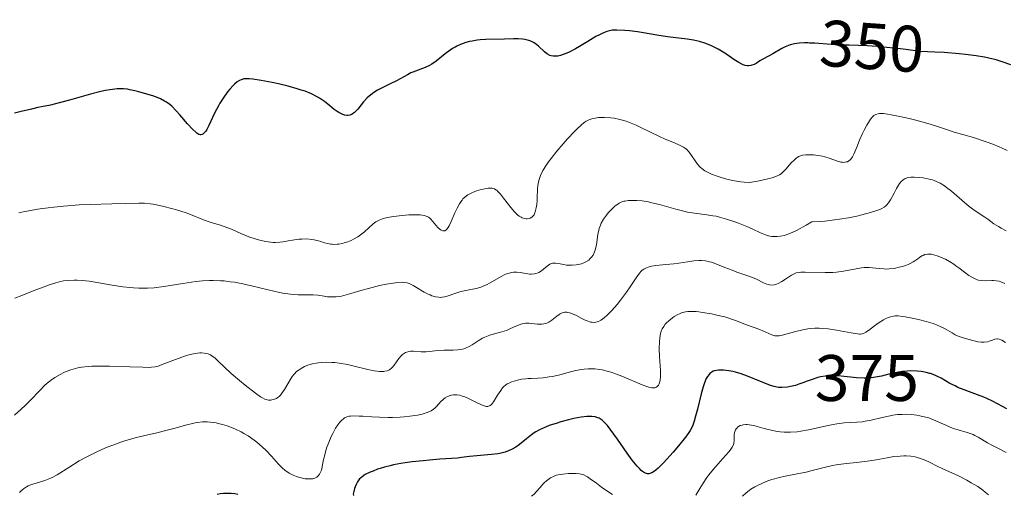
# Model space of a CAD drawing. Units: metres. Extents: x 622181 to 629149, y 4664722 to 4669471.
# Drawn here: x 623914 to 624064, y 4666307 to 4666380 of the extents above; entities that cross this region are included whole.
import ezdxf
from ezdxf.enums import TextEntityAlignment as Align

# ---------------------------------------------------------------- set-up
doc = ezdxf.new("R2010")
doc.units = ezdxf.units.M
doc.header["$MEASUREMENT"] = 0
doc.linetypes.add('DGN Style 5', pattern=[58.86328, 25.22712, -33.63616])
doc.layers.add('Relieve y altimetría', color=7, linetype='Continuous', lineweight=0)
doc.layers.add('Textos de rotulación', color=7, linetype='Continuous', lineweight=0)
doc.styles.add('Style-ariali', font='ariali.shx', dxfattribs={"bigfont": 'arialibig.shx'})

msp = doc.modelspace()

# ---------------------------------------------------------------- linework, layer by layer
at = {"layer": 'Relieve y altimetría', "color": 36, "linetype": 'Continuous', "lineweight": 30, "flags": 128}
for points, elevation in [([(624034.06, 4666376.15), (624033.79, 4666376.16), (624033.31, 4666376.16), (624032.48, 4666376.12), (624031.77, 4666376.03), (624031.35, 4666375.93), (624031.09, 4666375.86), (624030.6, 4666375.68), (624030.34, 4666375.56), (624029.85, 4666375.31), (624028.48, 4666374.49), (624027.82, 4666374.14), (624026.94, 4666373.68), (624026.5, 4666373.43), (624025.91, 4666373.05), (624025.6, 4666372.89), (624025.28, 4666372.75), (624025.11, 4666372.7), (624024.76, 4666372.66), (624024.57, 4666372.66), (624024.27, 4666372.72), (624023.96, 4666372.82), (624023.74, 4666372.92), (624023.27, 4666373.17), (624022.52, 4666373.66), (624021.45, 4666374.4), (624020.89, 4666374.76), (624020.12, 4666375.21), (624019.73, 4666375.42), (624019.14, 4666375.71), (624018.23, 4666376.08), (624017.3, 4666376.38), (624016.83, 4666376.5), (624016.36, 4666376.6), (624015.4, 4666376.76), (624012.4, 4666377.12), (624010.81, 4666377.37), (624008.77, 4666377.72), (624007.84, 4666377.87), (624006.62, 4666378.02), (624005.92, 4666378.08), (624004.7, 4666378.12), (624004.22, 4666378.11), (624003.97, 4666378.09), (624003.58, 4666378.02), (624003.14, 4666377.9), (624002.89, 4666377.81), (624002.34, 4666377.57), (624002.03, 4666377.41), (624001.5, 4666377.13), (624000.26, 4666376.38), (623999.02, 4666375.63), (623998.38, 4666375.26), (623997.43, 4666374.77), (623996.82, 4666374.49), (623996.52, 4666374.38), (623996.1, 4666374.24), (623995.7, 4666374.16), (623995.51, 4666374.13), (623995.33, 4666374.12), (623994.99, 4666374.14), (623994.68, 4666374.2), (623994.49, 4666374.27), (623994.13, 4666374.45), (623993.96, 4666374.56), (623993.64, 4666374.81), (623992.73, 4666375.67), (623992.26, 4666376.07), (623992, 4666376.24), (623991.58, 4666376.45), (623991.29, 4666376.56), (623990.66, 4666376.7), (623990.33, 4666376.75), (623989.65, 4666376.8), (623988.95, 4666376.8), (623987.56, 4666376.75), (623984.72, 4666376.68), (623983.84, 4666376.62), (623983.4, 4666376.57), (623982.63, 4666376.44), (623982.24, 4666376.36), (623981.67, 4666376.21), (623980.83, 4666375.91), (623980.29, 4666375.67), (623980.03, 4666375.53), (623979.64, 4666375.3), (623979.26, 4666375.06), (623978.53, 4666374.51), (623977.15, 4666373.38), (623976.48, 4666372.91), (623976.14, 4666372.71), (623975.47, 4666372.39), (623973.58, 4666371.7), (623973.29, 4666371.58), (623972.75, 4666371.31), (623971.67, 4666370.71), (623971.09, 4666370.39), (623970.13, 4666369.91), (623968.82, 4666369.27), (623968.21, 4666368.94), (623967.66, 4666368.6)], 350), ([(624064.73, 4666372.83), (624063.44, 4666373.29), (624062.5, 4666373.58), (624061.41, 4666373.86), (624060.73, 4666374.01), (624059.46, 4666374.22), (624057.84, 4666374.42), (624056.87, 4666374.52), (624054.57, 4666374.69), (624053.18, 4666374.77)], 350), ([(623967.66, 4666368.6), (623967.4, 4666368.42), (623966.93, 4666368.05), (623966.64, 4666367.78), (623966.09, 4666367.2), (623965.7, 4666366.72), (623965.19, 4666366.07), (623964.94, 4666365.78), (623964.67, 4666365.53), (623964.54, 4666365.42), (623964.34, 4666365.29), (623964.12, 4666365.19), (623963.98, 4666365.15), (623963.69, 4666365.11), (623963.54, 4666365.11), (623963.23, 4666365.16), (623962.92, 4666365.25), (623962.72, 4666365.33), (623962.3, 4666365.55), (623962.07, 4666365.7), (623961.6, 4666366.03), (623960.63, 4666366.81), (623960.12, 4666367.22), (623959.35, 4666367.75), (623958.91, 4666368.01), (623958.13, 4666368.4), (623957.16, 4666368.78), (623956.59, 4666368.97), (623955.96, 4666369.17), (623954.56, 4666369.55), (623953.09, 4666369.9), (623952.14, 4666370.11), (623950.48, 4666370.44), (623949.19, 4666370.65), (623948.62, 4666370.7), (623948.33, 4666370.71), (623947.85, 4666370.66), (623947.4, 4666370.54), (623947.18, 4666370.44), (623946.81, 4666370.22), (623946.4, 4666369.89), (623946.18, 4666369.67), (623945.7, 4666369.13), (623945.36, 4666368.7), (623944.66, 4666367.74), (623944.17, 4666366.97), (623943.94, 4666366.58), (623943.35, 4666365.46), (623942.48, 4666363.56), (623942.17, 4666362.96), (623942.02, 4666362.72), (623941.8, 4666362.44), (623941.59, 4666362.25), (623941.48, 4666362.19), (623941.27, 4666362.14), (623941.16, 4666362.15), (623940.98, 4666362.2), (623940.67, 4666362.39), (623940.49, 4666362.54), (623940.06, 4666362.94), (623939.26, 4666363.82), (623938.06, 4666365.19), (623937.5, 4666365.82), (623936.84, 4666366.49), (623936.52, 4666366.77), (623936.02, 4666367.13), (623935.74, 4666367.29), (623935.11, 4666367.61), (623934.75, 4666367.76), (623933.94, 4666368.08), (623933.05, 4666368.37), (623931.83, 4666368.72), (623931.23, 4666368.87), (623930.46, 4666369.03), (623930.08, 4666369.09), (623929.49, 4666369.15), (623928.86, 4666369.16), (623928.52, 4666369.14), (623927.79, 4666369.08), (623927.39, 4666369.02), (623926.74, 4666368.9), (623926.03, 4666368.75), (623924.46, 4666368.35), (623921.24, 4666367.44), (623919.86, 4666367.06), (623918.33, 4666366.69), (623916.97, 4666366.43), (623916.4, 4666366.32), (623915.46, 4666366.08), (623913.86, 4666365.68), (623912.84, 4666365.46)], 350), ([(624033.19, 4666324.36), (624032.44, 4666324.07), (624031.9, 4666323.9), (624031.15, 4666323.72), (624030.68, 4666323.65), (624029.84, 4666323.59), (624029.35, 4666323.59), (624029.09, 4666323.62), (624028.65, 4666323.72), (624028.11, 4666323.89), (624027.78, 4666324.01), (624026.57, 4666324.51), (624024.63, 4666325.3), (624023.62, 4666325.66), (624022.76, 4666325.91), (624022.35, 4666326.01), (624021.75, 4666326.13), (624020.93, 4666326.23), (624020.43, 4666326.24), (624020.2, 4666326.23), (624019.88, 4666326.19), (624019.54, 4666326.11), (624019.38, 4666326.05), (624019.17, 4666325.94), (624018.87, 4666325.72), (624018.74, 4666325.58), (624018.49, 4666325.25), (624018.32, 4666324.94), (624018.21, 4666324.71), (624017.99, 4666324.16), (624017.84, 4666323.68), (624017.53, 4666322.59), (624016.96, 4666320.25), (624016.7, 4666319.21), (624016.49, 4666318.46), (624016.38, 4666318.13), (624016.2, 4666317.68), (624015.87, 4666317.03), (624015.66, 4666316.71), (624015.15, 4666315.98), (624014.09, 4666314.67), (624013.28, 4666313.73), (624011.78, 4666312.07), (624011, 4666311.27), (624010.62, 4666310.94), (624010.41, 4666310.78), (624010.01, 4666310.56), (624009.74, 4666310.45), (624009.59, 4666310.42), (624009.35, 4666310.42), (624009.08, 4666310.49), (624008.93, 4666310.55), (624008.6, 4666310.76), (624008.42, 4666310.91), (624008.12, 4666311.2), (624007.79, 4666311.56), (624007.05, 4666312.48), (624006.26, 4666313.55), (624004.77, 4666315.67), (624003.67, 4666317.21), (624003.25, 4666317.75), (624002.73, 4666318.33), (624002.43, 4666318.6), (624002.29, 4666318.71), (624002, 4666318.88), (624001.81, 4666318.96), (624001.39, 4666319.08), (624000.9, 4666319.14), (624000.61, 4666319.15), (624000.12, 4666319.14), (623999.24, 4666319.04), (623998.14, 4666318.83), (623997.33, 4666318.64), (623996.17, 4666318.32), (623995.57, 4666318.14), (623994.38, 4666317.75), (623993.79, 4666317.52), (623992.92, 4666317.12), (623992.36, 4666316.81), (623992.09, 4666316.64), (623991.69, 4666316.37), (623990.92, 4666315.75), (623989.86, 4666314.88), (623989.27, 4666314.47), (623988.61, 4666314.1), (623988.25, 4666313.94), (623987.67, 4666313.72), (623987.03, 4666313.56), (623986.57, 4666313.47), (623985.58, 4666313.33), (623982.22, 4666313.03), (623981.03, 4666312.89), (623980.42, 4666312.8), (623977.71, 4666312.62), (623976.13, 4666312.49), (623975.18, 4666312.4), (623973.5, 4666312.21), (623972.41, 4666312.06), (623971.76, 4666311.96), (623970.63, 4666311.75), (623970.14, 4666311.64)], 375), ([(624064.15, 4666320.31), (624063.47, 4666320.67), (624061.97, 4666321.47), (624061.11, 4666321.88), (624060.64, 4666322.08), (624059.65, 4666322.46), (624057.62, 4666323.22), (624056.68, 4666323.6), (624056.25, 4666323.81), (624055.47, 4666324.21), (624054.12, 4666324.98), (624053.49, 4666325.31), (624053.17, 4666325.45), (624052.53, 4666325.69), (624052.4, 4666325.72)], 375), ([(623970.14, 4666311.64), (623969.29, 4666311.43), (623968.59, 4666311.22), (623968.19, 4666311.09), (623967.53, 4666310.83), (623967.07, 4666310.63), (623966.34, 4666310.28), (623965.84, 4666309.96), (623965.59, 4666309.76), (623965.46, 4666309.62), (623965.24, 4666309.33), (623965.13, 4666309.16), (623964.94, 4666308.79), (623964.78, 4666308.41), (623964.7, 4666308.16), (623964.57, 4666307.69), (623964.51, 4666307.28), (623964.52, 4666307.08)], 375), ([(623946.91, 4666307.25), (623946.43, 4666307.34), (623945.9, 4666307.39), (623945.61, 4666307.4), (623945.02, 4666307.4), (623944.71, 4666307.38), (623944.24, 4666307.33), (623943.75, 4666307.26)], 375)]:
    msp.add_lwpolyline(points, dxfattribs=dict(at, elevation=elevation))
at = {"layer": 'Relieve y altimetría', "color": 27, "linetype": 'DGN Style 5', "lineweight": 30, "flags": 128}
for points, elevation in [([(624053.18, 4666374.77), (624050.91, 4666374.86), (624048.74, 4666375.14), (624047.47, 4666375.29), (624045.31, 4666375.52), (624044.39, 4666375.6), (624042.83, 4666375.71), (624041.54, 4666375.76), (624040.12, 4666375.8), (624039.48, 4666375.82), (624037.37, 4666375.94), (624034.86, 4666376.12), (624034.06, 4666376.15)], 350), ([(624052.4, 4666325.72), (624051.86, 4666325.87), (624051.41, 4666325.96), (624051.1, 4666326.01), (624050.47, 4666326.08), (624049.47, 4666326.1), (624048.96, 4666326.08), (624048.17, 4666326), (624047.37, 4666325.87), (624046.97, 4666325.79), (624046.16, 4666325.59), (624045.04, 4666325.31), (624044.44, 4666325.19), (624043.8, 4666325.09), (624043.47, 4666325.05), (624042.95, 4666325.02), (624042.4, 4666325.02), (624041.24, 4666325.07), (624038.9, 4666325.28), (624037.84, 4666325.35), (624037.36, 4666325.35), (624036.51, 4666325.3), (624035.76, 4666325.19), (624035.31, 4666325.08), (624034.47, 4666324.82), (624033.57, 4666324.5), (624033.19, 4666324.36)], 375)]:
    msp.add_lwpolyline(points, dxfattribs=dict(at, elevation=elevation))
at = {"layer": 'Relieve y altimetría', "color": 36, "linetype": 'Continuous', "lineweight": 0, "flags": 128}
for points, elevation in [([(624064.19, 4666359.73), (624063.43, 4666360.1), (624062.99, 4666360.3), (624062.02, 4666360.69), (624060.98, 4666361.07), (624059.04, 4666361.71), (624056.1, 4666362.54), (624055.08, 4666362.89), (624053.28, 4666363.5), (624052.11, 4666363.86), (624050.25, 4666364.37), (624049.27, 4666364.62), (624047.82, 4666364.95), (624046.51, 4666365.21), (624045.95, 4666365.3), (624045.33, 4666365.37), (624045.06, 4666365.39), (624044.72, 4666365.38), (624044.51, 4666365.35), (624044.17, 4666365.25), (624043.88, 4666365.08), (624043.71, 4666364.93), (624043.38, 4666364.54), (624043.19, 4666364.26), (624042.79, 4666363.6), (624042.39, 4666362.85), (624042.14, 4666362.33), (624041.68, 4666361.31), (624041.26, 4666360.28), (624040.82, 4666359.18), (624040.59, 4666358.76), (624040.37, 4666358.44), (624040.25, 4666358.32), (624040.06, 4666358.16), (624039.84, 4666358.04), (624039.72, 4666358), (624039.47, 4666357.95), (624039.33, 4666357.94), (624039.1, 4666357.96), (624038.86, 4666357.99), (624038.32, 4666358.14), (624037.08, 4666358.56), (624036.4, 4666358.77), (624036.05, 4666358.86), (624035.36, 4666358.99), (624034.68, 4666359.08), (624034.25, 4666359.11), (624033.73, 4666359.11), (624033.49, 4666359.1), (624033.01, 4666359.03)], 355), ([(624033.01, 4666359.03), (624032.8, 4666358.98), (624032.43, 4666358.83), (624032.2, 4666358.69), (624032.05, 4666358.59), (624031.75, 4666358.33), (624031.23, 4666357.79), (624030.49, 4666356.95), (624030.11, 4666356.55), (624029.74, 4666356.21), (624029.51, 4666356.05), (624029.04, 4666355.81), (624028.36, 4666355.58), (624027.93, 4666355.45), (624026.82, 4666355.2), (624026.13, 4666355.06), (624024.9, 4666354.85), (624024.11, 4666354.9), (624023.59, 4666354.96), (624022.61, 4666355.12), (624022.14, 4666355.21), (624021.25, 4666355.43), (624020.45, 4666355.67), (624019.96, 4666355.84), (624019.11, 4666356.16), (624018.72, 4666356.34), (624018.08, 4666356.66), (624017.62, 4666356.98), (624017.37, 4666357.19), (624017.22, 4666357.34), (624016.96, 4666357.66), (624015.72, 4666359.48), (624015.36, 4666359.88), (624015.17, 4666360.05), (624014.85, 4666360.27), (624014.67, 4666360.38), (624014.26, 4666360.58), (624013.46, 4666360.9), (624012.05, 4666361.47), (624011.2, 4666361.86), (624009.74, 4666362.58), (624008.35, 4666363.28), (624007.65, 4666363.61), (624006.62, 4666364.04), (624006.12, 4666364.22), (624005.17, 4666364.49), (624004.29, 4666364.66), (624003.75, 4666364.73), (624002.79, 4666364.8), (624002.47, 4666364.8), (624001.9, 4666364.77), (624001.4, 4666364.7), (624001.09, 4666364.63), (624000.54, 4666364.46), (624000.19, 4666364.3), (624000.01, 4666364.2), (623999.73, 4666364.02), (623999.24, 4666363.63), (623998.64, 4666363.07), (623998.28, 4666362.71), (623997.12, 4666361.48), (623996.49, 4666360.77), (623995.54, 4666359.65), (623994.66, 4666358.54), (623994.28, 4666358.02), (623993.95, 4666357.54), (623993.43, 4666356.67), (623993.07, 4666355.92), (623992.9, 4666355.47), (623992.81, 4666355.19), (623992.69, 4666354.67), (623992.65, 4666354.4), (623992.6, 4666353.89), (623992.56, 4666352.46), (623992.54, 4666352.13), (623992.47, 4666351.48), (623992.4, 4666351.02), (623992.24, 4666350.39), (623992.06, 4666349.94), (623991.95, 4666349.76), (623991.75, 4666349.55), (623991.5, 4666349.4), (623991.35, 4666349.35), (623991.04, 4666349.31), (623990.87, 4666349.32), (623990.59, 4666349.37), (623990.28, 4666349.47), (623990.12, 4666349.55), (623989.79, 4666349.75), (623989.61, 4666349.88), (623989.35, 4666350.11), (623989.07, 4666350.39), (623988.51, 4666351.04), (623987.43, 4666352.47), (623986.96, 4666353.07), (623986.55, 4666353.51), (623986.37, 4666353.67), (623986.26, 4666353.75), (623986.02, 4666353.88), (623985.79, 4666353.96), (623985.63, 4666353.98)], 355), ([(624064.05, 4666347.51), (624063.26, 4666347.89), (624062.85, 4666348.13), (624062.18, 4666348.57), (624061.24, 4666349.25), (624060.77, 4666349.58), (624059.32, 4666350.52), (624058.41, 4666351.21), (624057.3, 4666352.15), (624055.71, 4666353.52), (624054.96, 4666354.12), (624054.63, 4666354.36), (624054, 4666354.75), (624053.43, 4666355.04), (624053.06, 4666355.18), (624052.82, 4666355.26), (624052.31, 4666355.39), (624051.4, 4666355.55), (624050.79, 4666355.62), (624050.04, 4666355.67), (624049.71, 4666355.67), (624049.49, 4666355.66), (624049.11, 4666355.62), (624048.8, 4666355.54), (624048.63, 4666355.46), (624048.32, 4666355.26), (624047.99, 4666354.96), (624047.78, 4666354.69), (624047.64, 4666354.48), (624047.33, 4666353.96), (624046.95, 4666353.25), (624046.4, 4666352.23), (624046.12, 4666351.78), (624045.87, 4666351.44), (624045.72, 4666351.29), (624045.44, 4666351.08), (624045.08, 4666350.88), (624044.86, 4666350.78), (624044.46, 4666350.62), (624043.38, 4666350.28), (624042.06, 4666349.93), (624041.29, 4666349.75), (624040.02, 4666349.49), (624038.62, 4666349.25), (624037.89, 4666349.14), (624036.38, 4666348.96), (624035.61, 4666348.9), (624034.43, 4666348.84), (624033.53, 4666348.33), (624032.08, 4666347.56), (624031.04, 4666347.08), (624030.5, 4666346.89), (624030.19, 4666346.79), (624029.66, 4666346.68), (624029.11, 4666346.61), (624028.85, 4666346.6), (624028.34, 4666346.63), (624028.01, 4666346.68), (624027.79, 4666346.73), (624027.35, 4666346.86), (624026.58, 4666347.19), (624025.32, 4666347.8), (624024.51, 4666348.16), (624023.22, 4666348.68), (624022.52, 4666348.93), (624021.42, 4666349.29), (624020.35, 4666349.58), (624019.83, 4666349.7), (624019.34, 4666349.8), (624018.4, 4666349.93), (624016.53, 4666350.16), (624015.48, 4666350.35), (624014.91, 4666350.47), (624013.7, 4666350.79), (624011.2, 4666351.49), (624010.04, 4666351.78), (624009.51, 4666351.89), (624008.57, 4666352.05), (624007.75, 4666352.13), (624007.27, 4666352.14), (624006.97, 4666352.14), (624006.44, 4666352.1), (624005.97, 4666352.03), (624005.76, 4666351.99), (624005.46, 4666351.89), (624005.04, 4666351.7), (624004.84, 4666351.58)], 360), ([(623985.63, 4666353.98), (623985.27, 4666353.99), (623985.05, 4666353.98), (623984.56, 4666353.9), (623984.03, 4666353.79), (623983.3, 4666353.58), (623982.94, 4666353.45), (623982.49, 4666353.26), (623982.27, 4666353.15), (623981.96, 4666352.97), (623981.51, 4666352.63), (623981.23, 4666352.35), (623981.1, 4666352.19), (623980.9, 4666351.93), (623980.71, 4666351.63), (623980.34, 4666350.96), (623980.01, 4666350.25), (623979.44, 4666348.91), (623979.12, 4666348.25), (623978.98, 4666348), (623978.78, 4666347.72), (623978.68, 4666347.62), (623978.48, 4666347.5), (623978.37, 4666347.47), (623978.15, 4666347.48), (623977.93, 4666347.57), (623977.77, 4666347.67), (623977.46, 4666347.95), (623977.1, 4666348.37), (623976.61, 4666348.97), (623976.35, 4666349.26), (623976.11, 4666349.47), (623975.98, 4666349.57), (623975.75, 4666349.69), (623975.47, 4666349.8), (623975.31, 4666349.84), (623974.72, 4666349.92), (623974.36, 4666349.94), (623973.94, 4666349.95), (623972.99, 4666349.91), (623971.96, 4666349.83), (623970.62, 4666349.67), (623970.03, 4666349.58), (623969.29, 4666349.42), (623968.98, 4666349.33), (623968.44, 4666349.13), (623968.13, 4666348.97), (623967.94, 4666348.84), (623967.56, 4666348.56), (623966.88, 4666347.94), (623966.2, 4666347.33), (623965.82, 4666347.01), (623965.18, 4666346.56), (623964.54, 4666346.19), (623964.2, 4666346.03), (623963.68, 4666345.81), (623963.14, 4666345.63), (623962.87, 4666345.56), (623962.33, 4666345.46), (623962.07, 4666345.43), (623961.69, 4666345.41), (623961.31, 4666345.43), (623961.07, 4666345.46), (623960.6, 4666345.55), (623960.14, 4666345.68), (623959.54, 4666345.86), (623959.23, 4666345.96), (623958.54, 4666346.13), (623958.17, 4666346.18), (623957.44, 4666346.24), (623956.69, 4666346.22), (623956.2, 4666346.19), (623955.26, 4666346.06), (623954.6, 4666345.94), (623953.75, 4666345.8), (623953.32, 4666345.74), (623952.65, 4666345.71), (623952.29, 4666345.72), (623951.92, 4666345.75), (623951.12, 4666345.86), (623950.28, 4666346.05), (623949.71, 4666346.21), (623948.59, 4666346.59), (623947.39, 4666347.09), (623945.92, 4666347.74), (623945.23, 4666348.02), (623944.25, 4666348.35), (623943.01, 4666348.72), (623942.4, 4666348.92), (623941.44, 4666349.29), (623939.94, 4666349.89), (623939.01, 4666350.23), (623937.57, 4666350.69), (623936.79, 4666350.92), (623935.63, 4666351.22), (623934.52, 4666351.47), (623934.01, 4666351.56), (623933.54, 4666351.63), (623932.68, 4666351.7), (623931.83, 4666351.71), (623929.81, 4666351.64)], 355), ([(623929.81, 4666351.64), (623927.7, 4666351.59), (623924.39, 4666351.51), (623922.7, 4666351.43), (623920.32, 4666351.26), (623918.87, 4666351.11), (623917.98, 4666351), (623916.38, 4666350.78), (623915.03, 4666350.56), (623914.42, 4666350.44), (623913.54, 4666350.24)], 355), ([(624004.84, 4666351.58), (624004.43, 4666351.28), (624004.23, 4666351.1), (624003.81, 4666350.69), (624003.39, 4666350.22), (624003.13, 4666349.9), (624002.67, 4666349.26), (624002.32, 4666348.66), (624002.18, 4666348.36), (624002.01, 4666347.86), (624001.93, 4666347.58), (624001.81, 4666346.94), (624001.57, 4666345.36), (624001.45, 4666344.8), (624001.37, 4666344.54), (624001.18, 4666344.03), (624001.06, 4666343.79), (624000.84, 4666343.47), (624000.59, 4666343.19), (624000.4, 4666343.03), (623999.98, 4666342.76), (623999.75, 4666342.65), (623999.28, 4666342.47), (623998.79, 4666342.35), (623998.48, 4666342.3), (623997.87, 4666342.24), (623997.56, 4666342.24), (623997.01, 4666342.27), (623996.54, 4666342.34), (623995.77, 4666342.5), (623995.35, 4666342.56), (623995.15, 4666342.56), (623994.87, 4666342.53), (623994.6, 4666342.45), (623994.47, 4666342.38), (623994.07, 4666342.11), (623993.51, 4666341.64), (623993.21, 4666341.4), (623992.79, 4666341.13), (623992.55, 4666341.02), (623992.15, 4666340.91), (623991.68, 4666340.87), (623991.42, 4666340.88), (623990.83, 4666340.97), (623989.93, 4666341.12), (623989.44, 4666341.16), (623988.93, 4666341.16), (623988.67, 4666341.13), (623988.28, 4666341.05), (623987.87, 4666340.92), (623987.6, 4666340.81), (623987.06, 4666340.54), (623985.39, 4666339.56), (623984.82, 4666339.26), (623984.53, 4666339.13), (623984.1, 4666338.96), (623983.82, 4666338.86), (623983.25, 4666338.7), (623982.42, 4666338.51), (623981.39, 4666338.32), (623980.92, 4666338.22), (623980.59, 4666338.13), (623980, 4666337.94), (623978.96, 4666337.55), (623978.49, 4666337.42), (623978.07, 4666337.35), (623977.86, 4666337.33), (623977.53, 4666337.34), (623977.04, 4666337.42), (623976.51, 4666337.59), (623976.23, 4666337.7), (623975.94, 4666337.83), (623975.34, 4666338.15), (623974.16, 4666338.85), (623973.63, 4666339.15), (623973.21, 4666339.36), (623973.01, 4666339.44), (623972.71, 4666339.54), (623972.23, 4666339.62), (623971.96, 4666339.63), (623971.32, 4666339.6), (623970.22, 4666339.46), (623969.58, 4666339.35), (623968.53, 4666339.13), (623967.41, 4666338.86), (623966.84, 4666338.7), (623965.67, 4666338.36), (623964.14, 4666337.9), (623963.41, 4666337.7), (623962.7, 4666337.54), (623962.37, 4666337.48), (623961.88, 4666337.41), (623961.43, 4666337.39), (623961.14, 4666337.39), (623960.59, 4666337.42), (623960.08, 4666337.49), (623959.11, 4666337.65), (623958.41, 4666337.73), (623958.05, 4666337.74), (623957.3, 4666337.72), (623956.09, 4666337.71)], 360), ([(624015.48, 4666342.77), (624014.12, 4666342.56), (624013.37, 4666342.46), (624012.18, 4666342.33), (624010.63, 4666342.17), (624009.98, 4666342.07), (624009.44, 4666341.93), (624009.21, 4666341.85), (624008.8, 4666341.65), (624008.56, 4666341.47), (624008.41, 4666341.34), (624008.12, 4666341.02), (624007.61, 4666340.29), (624006.74, 4666338.96), (624006.18, 4666338.12), (624005.25, 4666336.88), (624004.73, 4666336.24), (624003.95, 4666335.33), (624003.18, 4666334.55), (624002.82, 4666334.24), (624002.48, 4666333.99), (624002.27, 4666333.85), (624001.87, 4666333.65), (624001.67, 4666333.59), (624001.3, 4666333.52), (624000.93, 4666333.53), (624000.68, 4666333.57), (624000.18, 4666333.73), (623999.88, 4666333.86), (623999.27, 4666334.16), (623998.44, 4666334.59), (623998.04, 4666334.78), (623997.66, 4666334.93), (623997.48, 4666334.99), (623997.23, 4666335.04), (623997.07, 4666335.06), (623996.76, 4666335.05), (623996.61, 4666335.03), (623996.34, 4666334.95), (623996.07, 4666334.83), (623995.9, 4666334.72), (623995.56, 4666334.48), (623994.77, 4666333.84), (623994.33, 4666333.55), (623994, 4666333.4), (623993.83, 4666333.34), (623993.55, 4666333.27), (623993.25, 4666333.24), (623992.61, 4666333.26), (623991.25, 4666333.37), (623990.81, 4666333.37), (623990.59, 4666333.35), (623990.28, 4666333.3), (623990.07, 4666333.25), (623989.68, 4666333.11), (623989.28, 4666332.94), (623988.49, 4666332.57), (623987.86, 4666332.3), (623987.52, 4666332.18), (623986.81, 4666331.98), (623985.82, 4666331.72), (623985.32, 4666331.56), (623984.83, 4666331.38), (623984.58, 4666331.27), (623984.23, 4666331.09), (623983.53, 4666330.68), (623982.63, 4666330.11), (623982.18, 4666329.85), (623981.72, 4666329.63), (623981.5, 4666329.54), (623981.15, 4666329.44), (623980.91, 4666329.39), (623980.44, 4666329.32), (623979.73, 4666329.28), (623978.8, 4666329.28), (623978.34, 4666329.27), (623977.35, 4666329.2), (623976.15, 4666329.05), (623975.6, 4666329.01), (623974.86, 4666329.01), (623973.67, 4666329.1), (623973.26, 4666329.11), (623973.08, 4666329.09), (623972.82, 4666329.04), (623972.47, 4666328.91), (623972.16, 4666328.72), (623972.01, 4666328.6), (623971.79, 4666328.39), (623971.45, 4666327.99), (623970.76, 4666327), (623970.49, 4666326.68), (623970.35, 4666326.54), (623970.07, 4666326.32), (623969.92, 4666326.23), (623969.65, 4666326.13), (623969.34, 4666326.06), (623969.16, 4666326.03), (623968.75, 4666326.02), (623968.52, 4666326.03), (623968.14, 4666326.07), (623967.71, 4666326.14)], 365), ([(624063.82, 4666339.46), (624063.23, 4666339.69), (624062.95, 4666339.78), (624062.53, 4666339.86), (624062.1, 4666339.91), (624061.86, 4666339.91), (624060.82, 4666339.88), (624060.25, 4666339.91), (624059.84, 4666339.98), (624059.64, 4666340.03), (624059.33, 4666340.14), (624059.01, 4666340.29), (624058.36, 4666340.68), (624057.71, 4666341.16), (624056.82, 4666341.84), (624056.38, 4666342.16), (624056.05, 4666342.39), (624055.4, 4666342.8), (624054.78, 4666343.14), (624054.38, 4666343.33), (624053.68, 4666343.63), (624053.03, 4666343.84), (624052.67, 4666343.92), (624052.46, 4666343.94), (624052.06, 4666343.94), (624051.64, 4666343.85), (624051.37, 4666343.74), (624051.19, 4666343.66), (624050.83, 4666343.43), (624050.55, 4666343.22), (624050.11, 4666342.9), (624049.85, 4666342.73), (624049.38, 4666342.48), (624049.1, 4666342.36), (624048.54, 4666342.15), (624048.24, 4666342.05), (624047.74, 4666341.92), (624046.97, 4666341.76), (624046.18, 4666341.67), (624045.78, 4666341.66), (624045.4, 4666341.67), (624044.66, 4666341.73), (624043.68, 4666341.84), (624043.18, 4666341.87), (624042.67, 4666341.88), (624042.41, 4666341.87), (624042, 4666341.83), (624041.15, 4666341.69), (624039.24, 4666341.32), (624038.18, 4666341.18), (624037.62, 4666341.14), (624036.46, 4666341.11), (624033.41, 4666341.19), (624032.75, 4666341.17), (624032.48, 4666341.15), (624032.04, 4666341.06), (624031.8, 4666340.97), (624031.32, 4666340.72), (624030.7, 4666340.33), (624029.82, 4666339.76), (624029.4, 4666339.52), (624028.91, 4666339.29), (624028.68, 4666339.22), (624028.34, 4666339.18), (624027.97, 4666339.22), (624027.76, 4666339.27), (624027.55, 4666339.35), (624027.07, 4666339.56), (624025.97, 4666340.1), (624025.36, 4666340.38), (624024.37, 4666340.74), (624022.98, 4666341.2), (624022.26, 4666341.46), (624021.17, 4666341.9), (624019.77, 4666342.47), (624019.11, 4666342.69), (624018.79, 4666342.77), (624018.18, 4666342.89), (624017.59, 4666342.94), (624017.2, 4666342.94), (624016.41, 4666342.89), (624015.48, 4666342.77)], 365), ([(623956.09, 4666337.71), (623955.36, 4666337.75), (623954.52, 4666337.85), (623954.04, 4666337.93), (623953.27, 4666338.08), (623951.53, 4666338.48), (623948.98, 4666339.11), (623947.67, 4666339.39), (623946.39, 4666339.63), (623945.76, 4666339.72), (623944.85, 4666339.83), (623944.27, 4666339.87), (623943.14, 4666339.9), (623942.6, 4666339.89), (623941.54, 4666339.83), (623940.51, 4666339.73), (623939.85, 4666339.64), (623938.54, 4666339.44), (623936.61, 4666339.12), (623935.63, 4666338.97), (623934.15, 4666338.8), (623933.14, 4666338.74), (623932.62, 4666338.72), (623931.82, 4666338.73), (623931.01, 4666338.78), (623930.46, 4666338.83), (623929.36, 4666338.96), (623927.73, 4666339.21), (623925.73, 4666339.56), (623924.85, 4666339.71), (623924.26, 4666339.8), (623923.25, 4666339.92), (623922.42, 4666339.97), (623921.95, 4666339.97), (623921.11, 4666339.93), (623920.33, 4666339.83), (623919.9, 4666339.74), (623919.14, 4666339.54), (623918.16, 4666339.22), (623917.56, 4666339.01), (623916.14, 4666338.48), (623913.98, 4666337.64), (623912.89, 4666337.19)], 360), ([(624015.5, 4666335.16), (624015.16, 4666335.11), (624014.95, 4666335.07), (624014.55, 4666334.95), (624014.32, 4666334.86), (624013.88, 4666334.66), (624013.44, 4666334.4), (624013.16, 4666334.21), (624012.6, 4666333.77), (624012.24, 4666333.43), (624012.07, 4666333.24), (624011.83, 4666332.91), (624011.62, 4666332.54), (624011.52, 4666332.32), (624011.36, 4666331.84), (624011.3, 4666331.57), (624011.22, 4666331.12), (624011.18, 4666330.61), (624011.15, 4666329.49), (624011.19, 4666328.3), (624011.32, 4666326.19), (624011.34, 4666325.18), (624011.3, 4666324.74), (624011.26, 4666324.51), (624011.14, 4666324.14), (624011.02, 4666323.92), (624010.95, 4666323.81), (624010.81, 4666323.67), (624010.61, 4666323.57), (624010.5, 4666323.53), (624010.21, 4666323.5), (624010.04, 4666323.51), (624009.74, 4666323.56), (624009.4, 4666323.66), (624008.57, 4666323.96), (624005.44, 4666325.3), (624004.46, 4666325.68), (624003.97, 4666325.85), (624003.22, 4666326.08), (624002.47, 4666326.25), (624002.08, 4666326.32), (624001.31, 4666326.41), (624000.91, 4666326.42), (624000.31, 4666326.41), (623999.69, 4666326.36), (623999.28, 4666326.3), (623998.44, 4666326.15), (623997.61, 4666325.95), (623996, 4666325.53), (623994.89, 4666325.27), (623994.38, 4666325.18), (623993.45, 4666325.06), (623992.62, 4666325.01), (623991.62, 4666324.97), (623991.16, 4666324.95), (623990.82, 4666324.92), (623990.17, 4666324.83), (623989.56, 4666324.71), (623989.18, 4666324.61), (623988.52, 4666324.38), (623988.15, 4666324.21), (623987.99, 4666324.12), (623987.75, 4666323.97), (623987.43, 4666323.69), (623987.28, 4666323.52), (623986.98, 4666323.13), (623986.5, 4666322.39), (623985.87, 4666321.38), (623985.57, 4666321), (623985.38, 4666320.83), (623985.28, 4666320.77), (623985.14, 4666320.71), (623985.04, 4666320.68), (623984.84, 4666320.68), (623984.62, 4666320.72), (623984.45, 4666320.77), (623984.08, 4666320.93), (623983.29, 4666321.31), (623982.09, 4666321.89), (623981.52, 4666322.14), (623980.99, 4666322.32), (623980.74, 4666322.39), (623980.28, 4666322.47), (623979.99, 4666322.48), (623979.81, 4666322.47), (623979.45, 4666322.42), (623979.26, 4666322.37), (623978.88, 4666322.22), (623978.52, 4666322), (623978.29, 4666321.83), (623978.15, 4666321.7), (623977.86, 4666321.42), (623977.2, 4666320.66), (623976.92, 4666320.4), (623976.76, 4666320.27), (623976.38, 4666320.03), (623976.15, 4666319.91), (623975.78, 4666319.75), (623975.34, 4666319.6), (623975.01, 4666319.52), (623974.3, 4666319.36)], 370), ([(624063.95, 4666330.42), (624063.38, 4666330.79), (624063.23, 4666330.86), (624062.97, 4666330.96), (624062.74, 4666331), (624062.6, 4666330.99), (624062.32, 4666330.93), (624061.98, 4666330.82), (624061.45, 4666330.64), (624061.17, 4666330.56), (624060.71, 4666330.48), (624060.47, 4666330.47), (624060.22, 4666330.48), (624059.7, 4666330.55), (624059.18, 4666330.68), (624058.18, 4666330.97), (624057.31, 4666331.21), (624056.89, 4666331.34), (624056.47, 4666331.52), (624056.26, 4666331.63), (624055.8, 4666331.9), (624055.08, 4666332.35), (624054.65, 4666332.59), (624053.88, 4666332.96), (624053.43, 4666333.15), (624052.93, 4666333.33), (624051.83, 4666333.66), (624050.68, 4666333.96), (624049.94, 4666334.13), (624048.62, 4666334.38), (624048.23, 4666334.43), (624047.6, 4666334.5), (624047.14, 4666334.51), (624046.88, 4666334.48), (624046.43, 4666334.37), (624045.96, 4666334.21), (624045.71, 4666334.1), (624045.32, 4666333.9), (624044.67, 4666333.5), (624043.97, 4666332.98), (624043.06, 4666332.29), (624042.65, 4666332.01), (624042.29, 4666331.83), (624042.11, 4666331.78), (624041.85, 4666331.74), (624041.7, 4666331.74), (624041.36, 4666331.76), (624040.42, 4666331.91), (624038.2, 4666332.32), (624036.88, 4666332.51), (624035.98, 4666332.59), (624035.53, 4666332.61), (624034.86, 4666332.61), (624034.23, 4666332.57), (624033.81, 4666332.52), (624033.03, 4666332.4), (624031.96, 4666332.14), (624030.27, 4666331.65), (624029.95, 4666331.56), (624029.43, 4666331.47), (624029.02, 4666331.45), (624028.78, 4666331.48), (624028.33, 4666331.62), (624026.5, 4666332.42), (624024.44, 4666333.12), (624022.76, 4666333.82), (624022.02, 4666334.08), (624021.6, 4666334.21), (624021.15, 4666334.34), (624020.15, 4666334.58), (624019.11, 4666334.8), (624017.77, 4666335.03), (624017.18, 4666335.11), (624016.78, 4666335.15), (624016.08, 4666335.18), (624015.5, 4666335.16)], 370), ([(623967.71, 4666326.14), (623966.75, 4666326.33), (623964.63, 4666326.83), (623963.64, 4666327.06), (623962.38, 4666327.29), (623961.68, 4666327.37), (623961.26, 4666327.41), (623960.48, 4666327.42), (623959.68, 4666327.4), (623959.19, 4666327.35), (623958.87, 4666327.3), (623958.27, 4666327.19), (623957.71, 4666327.04), (623957.45, 4666326.95), (623957.08, 4666326.79), (623956.54, 4666326.5), (623956.09, 4666326.19), (623955.86, 4666326), (623955.53, 4666325.66), (623955.2, 4666325.24), (623955.03, 4666324.99), (623954.51, 4666324.11), (623954.03, 4666323.28), (623953.78, 4666322.89), (623953.52, 4666322.54), (623953.39, 4666322.39), (623953.19, 4666322.19), (623953.05, 4666322.08), (623952.78, 4666321.9), (623952.64, 4666321.83), (623952.37, 4666321.73), (623952.1, 4666321.67), (623951.92, 4666321.66), (623951.59, 4666321.66), (623951.23, 4666321.73), (623951.05, 4666321.79), (623950.66, 4666321.98), (623950.36, 4666322.16), (623949.6, 4666322.7), (623948.02, 4666323.93), (623947.14, 4666324.65), (623945.9, 4666325.73), (623944.89, 4666326.67), (623943.86, 4666327.67), (623943.45, 4666328.05), (623942.96, 4666328.42), (623942.73, 4666328.56), (623942.37, 4666328.71), (623942.18, 4666328.76), (623941.78, 4666328.83), (623941.36, 4666328.85), (623941.14, 4666328.85), (623940.77, 4666328.82), (623940.15, 4666328.73), (623939.45, 4666328.57), (623939.06, 4666328.46), (623937.79, 4666328.01), (623935.4, 4666327.06), (623934.66, 4666326.8), (623934.31, 4666326.72), (623933.73, 4666326.66), (623933.37, 4666326.65), (623932.44, 4666326.66), (623930.47, 4666326.73), (623927.34, 4666326.84), (623925.87, 4666326.85), (623924.63, 4666326.82), (623924.09, 4666326.79), (623923.12, 4666326.68), (623922.54, 4666326.57), (623922.17, 4666326.48), (623921.46, 4666326.27), (623920.74, 4666326), (623920.38, 4666325.85), (623919.84, 4666325.58), (623919.03, 4666325.12), (623918.5, 4666324.75), (623918.24, 4666324.55), (623917.85, 4666324.24), (623917.46, 4666323.89), (623916.71, 4666323.14), (623915.25, 4666321.58), (623914.54, 4666320.86), (623913.83, 4666320.22), (623912.88, 4666319.36)], 365), ([(623974.3, 4666319.36), (623973.11, 4666319.18), (623972.25, 4666319.1), (623971.67, 4666319.06), (623970.48, 4666319.01), (623969.82, 4666319.01), (623968.53, 4666319.04), (623967.33, 4666319.1), (623965.96, 4666319.19), (623965.4, 4666319.22), (623964.48, 4666319.25), (623964.07, 4666319.22), (623963.86, 4666319.19), (623963.51, 4666319.08), (623963.18, 4666318.93), (623963, 4666318.81), (623962.74, 4666318.59), (623962.45, 4666318.28), (623962.3, 4666318.09), (623962.14, 4666317.87), (623961.81, 4666317.35), (623961.37, 4666316.55), (623961.16, 4666316.12), (623960.87, 4666315.46), (623960.49, 4666314.45), (623960.28, 4666313.77), (623960.15, 4666313.31), (623959.94, 4666312.37), (623959.76, 4666311.4), (623959.64, 4666310.95), (623959.48, 4666310.54), (623959.37, 4666310.35), (623959.21, 4666310.13), (623959.12, 4666310.03), (623958.96, 4666309.9), (623958.67, 4666309.75), (623958.33, 4666309.66), (623958.07, 4666309.63), (623957.51, 4666309.63), (623957.2, 4666309.66), (623956.58, 4666309.79), (623956.15, 4666309.91), (623955.87, 4666310), (623955.32, 4666310.22), (623954.75, 4666310.52), (623954.36, 4666310.76), (623954.12, 4666310.93), (623953.68, 4666311.29), (623953.1, 4666311.87), (623952.04, 4666313.09), (623951.21, 4666313.97), (623950.62, 4666314.52), (623949.81, 4666315.21), (623949.4, 4666315.53), (623948.47, 4666316.18), (623947.84, 4666316.56), (623947.42, 4666316.79), (623946.56, 4666317.21), (623945.69, 4666317.57), (623945.26, 4666317.73), (623944.59, 4666317.93), (623943.93, 4666318.1), (623943.59, 4666318.16), (623942.69, 4666318.29), (623942.23, 4666318.32), (623941.52, 4666318.31), (623940.77, 4666318.24), (623940.39, 4666318.18), (623939.99, 4666318.1), (623939.14, 4666317.89), (623937.13, 4666317.33), (623935.92, 4666317.02), (623934.55, 4666316.68), (623932.53, 4666316.2), (623931.47, 4666315.93), (623929.86, 4666315.48), (623929.06, 4666315.22), (623928.28, 4666314.95), (623926.75, 4666314.35), (623925.3, 4666313.7), (623924.38, 4666313.26), (623923.8, 4666312.96), (623922.72, 4666312.36), (623921.13, 4666311.38), (623919.38, 4666310.27), (623918.6, 4666309.84), (623918.23, 4666309.67), (623917.51, 4666309.39), (623915.64, 4666308.82), (623915.19, 4666308.65), (623914.97, 4666308.55), (623914.67, 4666308.39), (623914.25, 4666308.1), (623913.85, 4666307.74), (623913.65, 4666307.54)], 370), ([(624048.2, 4666319.47), (624047.49, 4666319.43), (624046.74, 4666319.34), (624046.36, 4666319.27), (624045.15, 4666318.99), (624043.44, 4666318.57), (624042.57, 4666318.42), (624042.14, 4666318.36), (624041.25, 4666318.29), (624039.33, 4666318.17), (624038.25, 4666318.03), (624037.67, 4666317.93), (624036.44, 4666317.68), (624033.91, 4666317.11), (624032.73, 4666316.9), (624032.17, 4666316.82), (624031.14, 4666316.74), (624030.2, 4666316.75), (624029.59, 4666316.8), (624029.2, 4666316.86), (624028.43, 4666317), (624027.15, 4666317.33), (624026.07, 4666317.63), (624025.56, 4666317.76), (624024.86, 4666317.88), (624024.54, 4666317.91), (624024.34, 4666317.91), (624023.97, 4666317.88), (624023.8, 4666317.85), (624023.5, 4666317.76), (624023.24, 4666317.62), (624023.09, 4666317.52), (624023.01, 4666317.44), (624022.86, 4666317.26), (624022.77, 4666317.09), (624022.72, 4666316.97), (624022.65, 4666316.71), (624022.59, 4666316.3), (624022.57, 4666315.51), (624022.52, 4666315.06), (624022.46, 4666314.83), (624022.28, 4666314.46), (624021.97, 4666314.01), (624021.76, 4666313.75), (624020.87, 4666312.75), (624019.43, 4666311.13), (624018.73, 4666310.26), (624018.41, 4666309.84), (624017.85, 4666308.99), (624017.35, 4666308.18), (624016.75, 4666307.15)], 380), ([(624064.04, 4666313.66), (624062.99, 4666314.19), (624061.75, 4666314.81), (624061.2, 4666315.11), (624059.76, 4666316.01), (624059.26, 4666316.27), (624058.99, 4666316.39), (624058.71, 4666316.5), (624058.09, 4666316.69), (624056.72, 4666317.09), (624055.98, 4666317.34), (624054.85, 4666317.81), (624053.33, 4666318.5), (624052.6, 4666318.79), (624052.24, 4666318.92), (624051.55, 4666319.12), (624050.88, 4666319.27), (624050.44, 4666319.34), (624049.56, 4666319.43), (624048.66, 4666319.48), (624048.2, 4666319.47)], 380), ([(624061.35, 4666307.2), (624060.86, 4666307.61), (624060.5, 4666307.89), (624059.7, 4666308.44), (624058.72, 4666309.04), (624058.05, 4666309.42), (624056.77, 4666310.08), (624054.36, 4666311.14), (624053.51, 4666311.57), (624052.34, 4666312.17), (624051.78, 4666312.44), (624050.99, 4666312.74), (624050.49, 4666312.89), (624050.16, 4666312.97), (624049.49, 4666313.08), (624048.8, 4666313.14), (624048.44, 4666313.14), (624047.86, 4666313.12), (624046.93, 4666313.02), (624045.88, 4666312.84), (624044.23, 4666312.53), (624043.27, 4666312.39), (624041.64, 4666312.2), (624039.3, 4666311.93), (624038.14, 4666311.75), (624037.58, 4666311.65), (624036.51, 4666311.41), (624034.49, 4666310.9), (624033.54, 4666310.67), (624032.16, 4666310.39), (624030.37, 4666310.05), (624029.48, 4666309.85), (624028.31, 4666309.51), (624027.73, 4666309.31), (624026.9, 4666308.97), (624026.11, 4666308.6), (624025.74, 4666308.41), (624025.13, 4666308.04), (624024.84, 4666307.84), (624024.42, 4666307.52), (624023.82, 4666306.97)], 385), ([(624004.04, 4666307.23), (624002.88, 4666308.01), (624002.35, 4666308.38), (624001.58, 4666308.96), (624000.64, 4666309.66), (624000.22, 4666309.94), (624000.02, 4666310.06), (623999.64, 4666310.23), (623999.26, 4666310.35), (623999.01, 4666310.4), (623998.47, 4666310.45), (623997.78, 4666310.45), (623997.31, 4666310.43), (623996.43, 4666310.35), (623995.75, 4666310.24), (623995.45, 4666310.17), (623995.01, 4666310), (623994.58, 4666309.77), (623994.35, 4666309.62), (623993.98, 4666309.35), (623993.6, 4666309), (623993.41, 4666308.8), (623993, 4666308.33), (623992.39, 4666307.64), (623992.06, 4666307.31), (623991.68, 4666307)], 380)]:
    msp.add_lwpolyline(points, dxfattribs=dict(at, elevation=elevation))

# ---------------------------------------------------------------- texts
at = {"layer": 'Textos de rotulación', "color": 27, "linetype": 'Continuous', "lineweight": 0, "style": 'Style-ariali'}
msp.add_text('350', height=7, rotation=355.9666, dxfattribs=at).set_placement((624043.58, 4666375.66, 350), align=Align.MIDDLE_CENTER)
msp.add_text('375', height=7, dxfattribs=at).set_placement((624042.8, 4666325.02, 375), align=Align.MIDDLE_CENTER)

doc.saveas('drawing.dxf')
